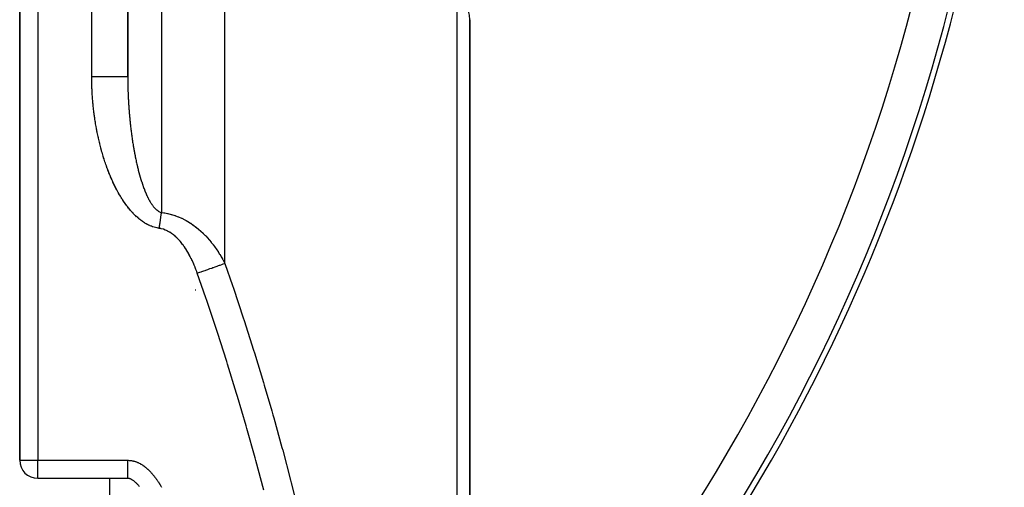
# Model space of a CAD drawing. Units: millimetres. Extents: x -355 to 604, y -390 to 390.
# Drawn here: x 45 to 100, y -16 to 10 of the extents above; entities that cross this region are included whole.
import ezdxf

# ---------------------------------------------------------------- set-up
doc = ezdxf.new("R2010")
doc.units = ezdxf.units.MM
doc.linetypes.add('DASHED', pattern=[9.652, 8.128, -1.524])
doc.layers.add('nevidi', color=4, linetype='DASHED')

msp = doc.modelspace()

# ---------------------------------------------------------------- linework, layer by layer
at = {"color": 2}
for p, q in [((45, 97), (45, -14.751)), ((45, -14.751), (45, 97)), ((51, 6.548), (51, 82)), ((51, 82), (51, 6.548)), ((70, -41.5), (70, 9.682)), ((70, 9.682), (70, -41.5)), ((54.787, -5.319), (54.754, -5.308)), ((46, -15.751), (51, -15.751))]:
    msp.add_line(p, q, dxfattribs=at)
msp.add_lwpolyline([(51.657, -16.214), (51.629, -16.182), (51.602, -16.15), (51.575, -16.12), (51.547, -16.09), (51.52, -16.062), (51.493, -16.035), (51.466, -16.009), (51.439, -15.984), (51.413, -15.96), (51.386, -15.937), (51.36, -15.916), (51.334, -15.896), (51.308, -15.877), (51.283, -15.86), (51.259, -15.844), (51.235, -15.829), (51.212, -15.816), (51.19, -15.804), (51.169, -15.794), (51.148, -15.785), (51.129, -15.777), (51.111, -15.77), (51.094, -15.765), (51.077, -15.76), (51.062, -15.757), (51.047, -15.754), (51.034, -15.752), (51.02, -15.751), (51.007, -15.75), (51, -15.75)], dxfattribs=at)
for centre, radius, start, end in [((0, 35), 100, 314.45215, 353.09146), ((46, -14.751), 1, 180, 270)]:
    msp.add_arc(centre, radius, start, end, dxfattribs=at)
at = {"layer": 'nevidi', "color": 7, "linetype": 'Continuous'}
for p, q in [((46, 97), (46, -14.751)), ((49, 6.548), (49, 82)), ((52.876, 23.198), (52.876, -1.007)), ((56.395, -3.827), (56.395, 21.937)), ((69.298, -41.514), (69.298, 11.057)), ((45, -14.751), (46, -14.751)), ((46, -14.751), (51, -14.751)), ((46, -15.751), (46, -14.751)), ((50, -45), (50, -15.751))]:
    msp.add_line(p, q, dxfattribs=at)
for points in [[(70, 9.682), (70, 9.698), (69.981, 9.921), (69.977, 9.948), (69.976, 9.951), (69.921, 10.17), (69.911, 10.2), (69.907, 10.21), (69.819, 10.414), (69.804, 10.442), (69.793, 10.464), (69.678, 10.647), (69.658, 10.674), (69.635, 10.705), (69.499, 10.865), (69.475, 10.89), (69.436, 10.931), (69.298, 11.057)], [(49.001, 6.333), (49.001, 6.403), (49.001, 6.414), (49, 6.484), (49, 6.494), (49, 6.548)], [(49, 6.548), (49.055, 6.548), (49.188, 6.548), (49.232, 6.548), (49.321, 6.548), (49.452, 6.548), (49.495, 6.548), (49.582, 6.548), (49.709, 6.548), (49.749, 6.548), (49.832, 6.548), (49.953, 6.548), (49.99, 6.548), (50.067, 6.548), (50.18, 6.548), (50.213, 6.548), (50.283, 6.548), (50.385, 6.548), (50.414, 6.548), (50.476, 6.548), (50.566, 6.548), (50.59, 6.548), (50.643, 6.548), (50.718, 6.548), (50.738, 6.548), (50.78, 6.548), (50.84, 6.548), (50.854, 6.548), (50.886, 6.548), (50.928, 6.548), (50.938, 6.548), (50.958, 6.548), (50.982, 6.548), (50.986, 6.548), (50.995, 6.548), (51, 6.548)], [(49.789, 1.651), (49.786, 1.661), (49.763, 1.727), (49.76, 1.737), (49.737, 1.803), (49.734, 1.813), (49.712, 1.879), (49.709, 1.889), (49.688, 1.956), (49.684, 1.966), (49.663, 2.032), (49.66, 2.042), (49.64, 2.109), (49.637, 2.119), (49.617, 2.186), (49.614, 2.196), (49.594, 2.263), (49.591, 2.273), (49.572, 2.34), (49.569, 2.35), (49.55, 2.417), (49.547, 2.427), (49.528, 2.495), (49.526, 2.505), (49.508, 2.573), (49.505, 2.583), (49.487, 2.65), (49.484, 2.66), (49.467, 2.728), (49.465, 2.738), (49.448, 2.806), (49.445, 2.816), (49.429, 2.884), (49.426, 2.894), (49.41, 2.963), (49.408, 2.973), (49.392, 3.041), (49.389, 3.051), (49.374, 3.119), (49.372, 3.13), (49.357, 3.198), (49.354, 3.208), (49.34, 3.277), (49.338, 3.287), (49.323, 3.356), (49.321, 3.366), (49.307, 3.435), (49.305, 3.445), (49.291, 3.514), (49.289, 3.524), (49.276, 3.593), (49.274, 3.604), (49.261, 3.673), (49.26, 3.683), (49.247, 3.752), (49.245, 3.762), (49.233, 3.832), (49.231, 3.842), (49.219, 3.911), (49.218, 3.922), (49.206, 3.991), (49.205, 4.001), (49.193, 4.071), (49.192, 4.081), (49.181, 4.151), (49.18, 4.161), (49.169, 4.231), (49.168, 4.241), (49.158, 4.311), (49.156, 4.321), (49.147, 4.391), (49.145, 4.401), (49.136, 4.471), (49.134, 4.481), (49.125, 4.551), (49.124, 4.561), (49.116, 4.631), (49.114, 4.642), (49.106, 4.711), (49.105, 4.722), (49.097, 4.792), (49.096, 4.802), (49.088, 4.872), (49.087, 4.882), (49.08, 4.952), (49.079, 4.962), (49.072, 5.032), (49.071, 5.043), (49.065, 5.113), (49.064, 5.123), (49.058, 5.193), (49.057, 5.204), (49.051, 5.274), (49.05, 5.284), (49.045, 5.354), (49.044, 5.364), (49.039, 5.435), (49.038, 5.445), (49.033, 5.515), (49.033, 5.525), (49.028, 5.596), (49.028, 5.606), (49.024, 5.676), (49.023, 5.687), (49.02, 5.757), (49.019, 5.767), (49.016, 5.838), (49.015, 5.848), (49.012, 5.918), (49.012, 5.929), (49.009, 5.999), (49.009, 6.009), (49.007, 6.08), (49.007, 6.09), (49.005, 6.161), (49.004, 6.171), (49.003, 6.241), (49.003, 6.252), (49.002, 6.322), (49.001, 6.333)], [(51, 6.548), (51, 6.51), (51, 6.501), (51, 6.44), (51, 6.431), (51.001, 6.369), (51.001, 6.36), (51.001, 6.298), (51.001, 6.289), (51.002, 6.228), (51.002, 6.219), (51.003, 6.157), (51.003, 6.148), (51.004, 6.086), (51.005, 6.077), (51.006, 6.016), (51.006, 6.007), (51.008, 5.945), (51.008, 5.936), (51.009, 5.875), (51.01, 5.865), (51.011, 5.804), (51.012, 5.795), (51.014, 5.733), (51.014, 5.724), (51.015, 5.705), (51.016, 5.662), (51.017, 5.653), (51.017, 5.647), (51.019, 5.592), (51.019, 5.583), (51.022, 5.521), (51.022, 5.512), (51.025, 5.45), (51.025, 5.441), (51.028, 5.38), (51.029, 5.37), (51.032, 5.309), (51.032, 5.3), (51.035, 5.238), (51.036, 5.229), (51.039, 5.167), (51.04, 5.158), (51.043, 5.097), (51.044, 5.087), (51.047, 5.026), (51.048, 5.016), (51.052, 4.955), (51.053, 4.946), (51.057, 4.884), (51.057, 4.875), (51.062, 4.813), (51.062, 4.804), (51.067, 4.742), (51.067, 4.742), (51.067, 4.733), (51.072, 4.672), (51.073, 4.662), (51.077, 4.601), (51.078, 4.592), (51.083, 4.53), (51.084, 4.521), (51.089, 4.459), (51.09, 4.45), (51.095, 4.388), (51.096, 4.379), (51.102, 4.318), (51.102, 4.309), (51.108, 4.247), (51.109, 4.238), (51.115, 4.176), (51.116, 4.167), (51.122, 4.106), (51.123, 4.097), (51.129, 4.035), (51.13, 4.026), (51.136, 3.965), (51.137, 3.956), (51.144, 3.894), (51.145, 3.885), (51.149, 3.847), (51.152, 3.824), (51.153, 3.815), (51.16, 3.753), (51.161, 3.744), (51.168, 3.683), (51.169, 3.674), (51.176, 3.613), (51.177, 3.604), (51.185, 3.543), (51.186, 3.534), (51.194, 3.473), (51.195, 3.464), (51.203, 3.403), (51.204, 3.394), (51.212, 3.333), (51.213, 3.324), (51.222, 3.263), (51.223, 3.254), (51.231, 3.194), (51.232, 3.184), (51.241, 3.124), (51.242, 3.115), (51.251, 3.054), (51.253, 3.045), (51.262, 2.985), (51.262, 2.981), (51.263, 2.976), (51.272, 2.915), (51.274, 2.906), (51.283, 2.846), (51.284, 2.837), (51.294, 2.777), (51.296, 2.768), (51.305, 2.708), (51.307, 2.699), (51.317, 2.639), (51.318, 2.63), (51.329, 2.57), (51.33, 2.561)], [(51.33, 2.561), (51.341, 2.501), (51.342, 2.492), (51.353, 2.433), (51.355, 2.424), (51.365, 2.364), (51.367, 2.355), (51.378, 2.296), (51.38, 2.287), (51.391, 2.227), (51.393, 2.219), (51.404, 2.159), (51.405, 2.159), (51.406, 2.15), (51.418, 2.091), (51.42, 2.082), (51.432, 2.023), (51.434, 2.015), (51.446, 1.955), (51.448, 1.947), (51.46, 1.888), (51.462, 1.879), (51.475, 1.82), (51.477, 1.811), (51.49, 1.753), (51.492, 1.744), (51.505, 1.685), (51.507, 1.677), (51.52, 1.618), (51.522, 1.609), (51.536, 1.551), (51.538, 1.542), (51.552, 1.484), (51.554, 1.475), (51.569, 1.417), (51.571, 1.409), (51.574, 1.398), (51.586, 1.351), (51.588, 1.342), (51.603, 1.284), (51.605, 1.276), (51.62, 1.218), (51.622, 1.21), (51.638, 1.152), (51.64, 1.144), (51.656, 1.086), (51.658, 1.078), (51.674, 1.021), (51.677, 1.012), (51.693, 0.956), (51.696, 0.947), (51.712, 0.891), (51.715, 0.882), (51.732, 0.826), (51.734, 0.818), (51.752, 0.762), (51.754, 0.754), (51.767, 0.715), (51.772, 0.699), (51.775, 0.69), (51.793, 0.635), (51.795, 0.627), (51.814, 0.572), (51.816, 0.564), (51.835, 0.51), (51.838, 0.502), (51.857, 0.448), (51.86, 0.44), (51.879, 0.387), (51.882, 0.379), (51.901, 0.326), (51.904, 0.318), (51.924, 0.266), (51.928, 0.258), (51.948, 0.206), (51.951, 0.198), (51.972, 0.147), (51.975, 0.139), (51.98, 0.127), (51.996, 0.088), (52, 0.08), (52.021, 0.03), (52.025, 0.022), (52.047, -0.027), (52.051, -0.035), (52.073, -0.084), (52.077, -0.092), (52.1, -0.14), (52.104, -0.148), (52.127, -0.195), (52.131, -0.203), (52.155, -0.25), (52.159, -0.257), (52.184, -0.303), (52.188, -0.31), (52.211, -0.351), (52.213, -0.355), (52.217, -0.362), (52.243, -0.406), (52.247, -0.413), (52.273, -0.456), (52.277, -0.462), (52.304, -0.504), (52.308, -0.51), (52.335, -0.551), (52.339, -0.557), (52.367, -0.596), (52.371, -0.602), (52.4, -0.64), (52.404, -0.646), (52.405, -0.646), (52.433, -0.681), (52.433, -0.683), (52.438, -0.688), (52.455, -0.708), (52.468, -0.723), (52.472, -0.728), (52.503, -0.762), (52.507, -0.767), (52.538, -0.798)], [(52.751, -1.885), (52.708, -1.879), (52.697, -1.877), (52.627, -1.864), (52.617, -1.861), (52.548, -1.845), (52.538, -1.842), (52.47, -1.823), (52.46, -1.82), (52.393, -1.798), (52.383, -1.795), (52.317, -1.77), (52.307, -1.766), (52.242, -1.739), (52.233, -1.734), (52.168, -1.705), (52.159, -1.7), (52.095, -1.668), (52.086, -1.663), (52.024, -1.629), (52.015, -1.624), (51.954, -1.587), (51.945, -1.582), (51.885, -1.544), (51.876, -1.538), (51.817, -1.498), (51.809, -1.492), (51.752, -1.451), (51.743, -1.444), (51.687, -1.402), (51.679, -1.395), (51.624, -1.351), (51.616, -1.344), (51.562, -1.298), (51.554, -1.291), (51.501, -1.244), (51.493, -1.237), (51.441, -1.189), (51.434, -1.182), (51.383, -1.132), (51.376, -1.125), (51.326, -1.075), (51.318, -1.067), (51.27, -1.016), (51.263, -1.008), (51.215, -0.955), (51.208, -0.948), (51.161, -0.894), (51.154, -0.886), (51.108, -0.833), (51.102, -0.825), (51.057, -0.77), (51.05, -0.762), (51.007, -0.707), (51, -0.698), (50.957, -0.643), (50.951, -0.634), (50.909, -0.578), (50.903, -0.569), (50.862, -0.513), (50.856, -0.504), (50.815, -0.446), (50.809, -0.438), (50.77, -0.38), (50.764, -0.371), (50.725, -0.313), (50.719, -0.304), (50.681, -0.245), (50.676, -0.236), (50.638, -0.176), (50.633, -0.168), (50.596, -0.107), (50.591, -0.099), (50.555, -0.038), (50.549, -0.029), (50.514, 0.032), (50.509, 0.041), (50.474, 0.102), (50.469, 0.112), (50.435, 0.173), (50.43, 0.183), (50.396, 0.245), (50.391, 0.254), (50.358, 0.316), (50.354, 0.326), (50.321, 0.388), (50.317, 0.398), (50.285, 0.461), (50.28, 0.47), (50.249, 0.534), (50.245, 0.543), (50.214, 0.607), (50.21, 0.616), (50.18, 0.68), (50.175, 0.689), (50.146, 0.754), (50.142, 0.763), (50.113, 0.827), (50.109, 0.837), (50.081, 0.901), (50.077, 0.911), (50.049, 0.975), (50.045, 0.985), (50.018, 1.05), (50.014, 1.059), (49.987, 1.124), (49.983, 1.134), (49.957, 1.199), (49.953, 1.209), (49.928, 1.274), (49.924, 1.284), (49.899, 1.349), (49.895, 1.359), (49.871, 1.424), (49.867, 1.434), (49.843, 1.5), (49.839, 1.51), (49.816, 1.575), (49.812, 1.585), (49.789, 1.651)], [(52.538, -0.798), (52.543, -0.803), (52.575, -0.833), (52.579, -0.837), (52.611, -0.864), (52.616, -0.868), (52.649, -0.894), (52.654, -0.897), (52.687, -0.92), (52.692, -0.924), (52.708, -0.934), (52.725, -0.944), (52.73, -0.947), (52.764, -0.965), (52.769, -0.968), (52.803, -0.983), (52.808, -0.985), (52.843, -0.998), (52.849, -0.999), (52.876, -1.007)], [(52.751, -1.885), (52.755, -1.862), (52.757, -1.844), (52.761, -1.818), (52.766, -1.779), (52.768, -1.767), (52.771, -1.746), (52.772, -1.741), (52.779, -1.689), (52.783, -1.663), (52.787, -1.63), (52.79, -1.612), (52.794, -1.587), (52.799, -1.548), (52.801, -1.536), (52.804, -1.515), (52.804, -1.51), (52.812, -1.46), (52.815, -1.435), (52.82, -1.402), (52.822, -1.385), (52.826, -1.359), (52.831, -1.322), (52.833, -1.31), (52.836, -1.29), (52.836, -1.285), (52.843, -1.236), (52.847, -1.212), (52.851, -1.18), (52.853, -1.164), (52.857, -1.139), (52.862, -1.104), (52.864, -1.092), (52.866, -1.073), (52.867, -1.068), (52.874, -1.022), (52.876, -1.007)], [(52.876, -1.007), (53.009, -1.023), (53.027, -1.026), (53.054, -1.03), (53.218, -1.059), (53.235, -1.063), (53.42, -1.107), (53.438, -1.112), (53.617, -1.167), (53.634, -1.173), (53.662, -1.183), (53.807, -1.238), (53.824, -1.244), (53.99, -1.317), (54.005, -1.324), (54.164, -1.403), (54.179, -1.411), (54.252, -1.452), (54.33, -1.497), (54.344, -1.505), (54.489, -1.596), (54.503, -1.605), (54.641, -1.7), (54.654, -1.709), (54.786, -1.809), (54.799, -1.819), (54.818, -1.834), (54.925, -1.922), (54.937, -1.932), (55.057, -2.038), (55.068, -2.048), (55.183, -2.156), (55.194, -2.166), (55.303, -2.277), (55.313, -2.287), (55.349, -2.325), (55.418, -2.4), (55.428, -2.411), (55.528, -2.525), (55.538, -2.536), (55.634, -2.652), (55.643, -2.663), (55.736, -2.781), (55.744, -2.792), (55.833, -2.912), (55.838, -2.919), (55.841, -2.923), (55.926, -3.044), (55.934, -3.055), (56.015, -3.177), (56.023, -3.188), (56.101, -3.311), (56.108, -3.322), (56.183, -3.446), (56.19, -3.457), (56.262, -3.581), (56.268, -3.593), (56.277, -3.609), (56.337, -3.718), (56.343, -3.73), (56.395, -3.827)], [(54.863, -4.366), (54.836, -4.29), (54.832, -4.28), (54.791, -4.169), (54.787, -4.159), (54.744, -4.049), (54.74, -4.039), (54.695, -3.93), (54.691, -3.919), (54.644, -3.811), (54.64, -3.801), (54.591, -3.693), (54.586, -3.683), (54.535, -3.577), (54.53, -3.567), (54.477, -3.461), (54.472, -3.451), (54.417, -3.347), (54.412, -3.338), (54.354, -3.235), (54.349, -3.226), (54.289, -3.125), (54.283, -3.115), (54.22, -3.016), (54.214, -3.007), (54.148, -2.91), (54.142, -2.9), (54.073, -2.805), (54.067, -2.796), (53.995, -2.703), (53.988, -2.695), (53.912, -2.604), (53.905, -2.595), (53.826, -2.508), (53.818, -2.5), (53.736, -2.416), (53.728, -2.408), (53.641, -2.328), (53.633, -2.321), (53.542, -2.246), (53.533, -2.239), (53.438, -2.169), (53.429, -2.162), (53.33, -2.098), (53.32, -2.092), (53.216, -2.035), (53.206, -2.03), (53.099, -1.981), (53.088, -1.977), (52.978, -1.937), (52.967, -1.934), (52.853, -1.904), (52.842, -1.901), (52.751, -1.885)], [(54.863, -4.366), (54.895, -4.355), (55.005, -4.316), (55.071, -4.293), (55.123, -4.275), (55.231, -4.237), (55.296, -4.214), (55.346, -4.196), (55.452, -4.159), (55.515, -4.137), (55.563, -4.12), (55.664, -4.084), (55.724, -4.063), (55.77, -4.047), (55.865, -4.014), (55.92, -3.994), (55.963, -3.979), (56.05, -3.948), (56.101, -3.931), (56.14, -3.917), (56.219, -3.889), (56.264, -3.873), (56.298, -3.861), (56.367, -3.837), (56.395, -3.827)], [(56.395, -3.827), (56.816, -5.053), (56.868, -5.206), (57.412, -6.842), (57.462, -6.996), (57.985, -8.635), (58.033, -8.789), (58.536, -10.433), (58.582, -10.587), (58.999, -12.011), (59.063, -12.234), (59.108, -12.389), (59.567, -14.041), (59.609, -14.196), (60.046, -15.852), (60.086, -16.008), (60.5, -17.667)], [(58.554, -16.405), (58.119, -14.77), (58.077, -14.616), (57.62, -12.985), (57.576, -12.831), (57.096, -11.204), (57.05, -11.05), (56.549, -9.426), (56.501, -9.273), (55.98, -7.653), (55.93, -7.5), (55.388, -5.883), (55.336, -5.73), (54.863, -4.366)], [(51, -14.751), (51.017, -14.751), (51.031, -14.751), (51.075, -14.753), (51.089, -14.754), (51.133, -14.758), (51.147, -14.759), (51.19, -14.765), (51.204, -14.767), (51.247, -14.775), (51.261, -14.778), (51.304, -14.787), (51.318, -14.79), (51.36, -14.802), (51.374, -14.806), (51.416, -14.818), (51.43, -14.823), (51.471, -14.838), (51.484, -14.843), (51.525, -14.859), (51.538, -14.864), (51.578, -14.882), (51.591, -14.888), (51.63, -14.907), (51.643, -14.913), (51.682, -14.933), (51.694, -14.94), (51.732, -14.962), (51.744, -14.969), (51.782, -14.992), (51.794, -14.999), (51.83, -15.023), (51.842, -15.031), (51.878, -15.056), (51.89, -15.064), (51.925, -15.09), (51.937, -15.098), (51.971, -15.125), (51.982, -15.134), (52.016, -15.161), (52.027, -15.17), (52.06, -15.198), (52.071, -15.208), (52.103, -15.236), (52.114, -15.246), (52.146, -15.275), (52.156, -15.285), (52.187, -15.315), (52.197, -15.325), (52.228, -15.356), (52.238, -15.366), (52.268, -15.397), (52.277, -15.408), (52.307, -15.439), (52.316, -15.45), (52.345, -15.482), (52.355, -15.493), (52.383, -15.526), (52.392, -15.536), (52.42, -15.57), (52.429, -15.581), (52.457, -15.614), (52.465, -15.626), (52.492, -15.66), (52.501, -15.671), (52.527, -15.706), (52.536, -15.717), (52.562, -15.752), (52.57, -15.763), (52.596, -15.799), (52.604, -15.81), (52.629, -15.846), (52.637, -15.858), (52.662, -15.893), (52.67, -15.905), (52.694, -15.941), (52.702, -15.953), (52.726, -15.99), (52.733, -16.002), (52.757, -16.038), (52.764, -16.05), (52.787, -16.087), (52.795, -16.099), (52.817, -16.136), (52.825, -16.149), (52.847, -16.186), (52.854, -16.198), (52.876, -16.236), (52.883, -16.248)], [(51, -15.75), (51, -15.746), (51, -15.743), (51, -15.738), (51, -15.725), (51, -15.717), (51, -15.711), (51, -15.69), (51, -15.676), (51, -15.668), (51, -15.639), (51, -15.618), (51, -15.611), (51, -15.575), (51, -15.547), (51, -15.541), (51, -15.498), (51, -15.462), (51, -15.459), (51, -15.41), (51, -15.365), (51, -15.365), (51, -15.311), (51, -15.262), (51, -15.257), (51, -15.203), (51, -15.15), (51, -15.142), (51, -15.088), (51, -15.033), (51, -15.019), (51, -14.968), (51, -14.911), (51, -14.892), (51, -14.845), (51, -14.787), (51, -14.763), (51, -14.751)]]:
    msp.add_lwpolyline(points, dxfattribs=at)
for radius, start, end in [(97.684, 315.79366, 360), (99.683, 314.62633, 0)]:
    msp.add_arc((0, 35), radius, start, end, dxfattribs=at)

doc.saveas('drawing.dxf')
